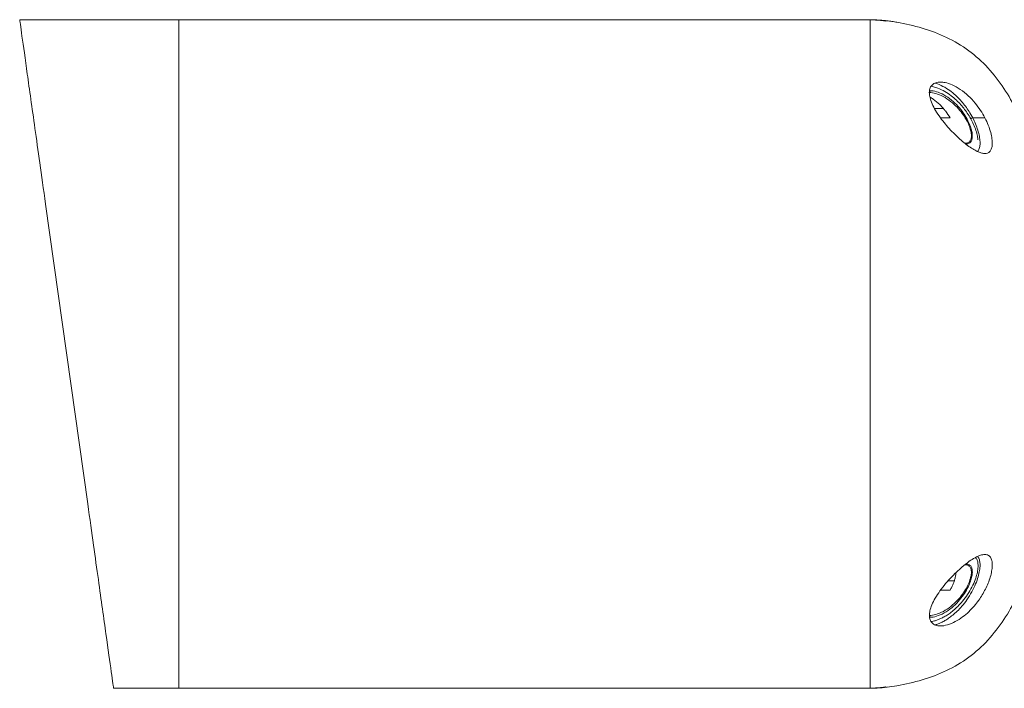
# Model space of a CAD drawing. Units: millimetres. Extents: x 70 to 121.2, y 97.7 to 169.4.
# Drawn here: x 70 to 85.4, y 140 to 150.5 of the extents above; entities that cross this region are included whole.
import ezdxf

# ---------------------------------------------------------------- set-up
doc = ezdxf.new("R2010")
doc.units = ezdxf.units.MM
doc.header["$MEASUREMENT"] = 0
doc.layers.add('Make2D__可见线__正切线', color=7, linetype='Continuous', lineweight=0)

msp = doc.modelspace()

# ---------------------------------------------------------------- linework, layer by layer
at = {"layer": 'Make2D__可见线__正切线', "color": 7, "lineweight": 5}
for p, q in [((69.953, 150.493), (72.448, 150.493)), ((72.448, 150.493), (83.284, 150.493)), ((83.284, 150.492), (83.284, 150.492)), ((84.215, 149.353), (84.215, 149.353)), ((84.295, 149.103), (84.435, 149.104)), ((84.539, 148.957), (84.388, 148.957)), ((85.085, 148.957), (84.894, 148.957)), ((70.359, 147.603), (71.019, 142.907)), ((72.448, 147.603), (72.448, 142.907)), ((83.284, 142.907), (83.284, 147.603)), ((84.776, 141.951), (84.79, 141.962)), ((84.388, 141.553), (84.539, 141.553)), ((84.506, 141.699), (84.606, 141.699)), ((84.214, 141.157), (84.215, 141.157)), ((84.226, 141.128), (84.215, 141.157)), ((71.425, 140.018), (72.448, 140.018)), ((72.448, 140.018), (83.284, 140.018)), ((83.284, 140.018), (83.284, 140.018)), ((83.284, 140.018), (83.284, 140.018))]:
    msp.add_line(p, q, dxfattribs=at)
for points in [[(83.284, 150.493), (83.311, 150.493), (83.325, 150.493), (83.351, 150.492), (83.353, 150.492), (83.37, 150.491), (83.382, 150.491), (83.39, 150.49), (83.391, 150.49), (83.393, 150.49)], [(83.35, 150.492), (83.35, 150.492), (83.311, 150.493), (83.284, 150.492)], [(83.284, 140.018), (83.284, 140.017), (83.284, 140.015)]]:
    msp.add_lwpolyline(points, dxfattribs=at)
for points, knots in [([(69.953, 150.493), (69.953, 150.493), (69.957, 150.464), (69.964, 150.418), (69.97, 150.373), (69.979, 150.31), (69.989, 150.235), (70.01, 150.085), (70.039, 149.884), (70.072, 149.643), (70.106, 149.402), (70.146, 149.12), (70.193, 148.789), (70.216, 148.623), (70.241, 148.444), (70.268, 148.249), (70.296, 148.054), (70.326, 147.843), (70.359, 147.603)], [0, 0, 0, 0, 1, 1, 1, 2, 2, 2, 3, 3, 3, 4, 4, 4, 5, 5, 5, 6, 6, 6, 6]), ([(72.448, 150.493), (72.448, 150.492), (72.448, 150.492), (72.448, 150.491), (72.448, 150.49), (72.448, 150.489), (72.448, 150.488), (72.448, 150.482), (72.448, 150.477), (72.448, 150.472), (72.448, 150.45), (72.448, 150.429), (72.448, 150.407), (72.448, 150.315), (72.448, 150.223), (72.448, 150.131), (72.448, 150.011), (72.448, 149.891), (72.448, 149.77), (72.448, 149.53), (72.448, 149.289), (72.448, 149.048), (72.448, 148.566), (72.448, 148.085), (72.448, 147.603)], [0, 0, 0, 0, 1, 1, 1, 2, 2, 2, 3, 3, 3, 4, 4, 4, 5, 5, 5, 6, 6, 6, 7, 7, 7, 8, 8, 8, 8]), ([(83.284, 150.495), (83.359, 150.495), (83.429, 150.488), (83.476, 150.482), (83.491, 150.48), (83.504, 150.478), (83.514, 150.476), (83.522, 150.475), (83.527, 150.474), (83.531, 150.474), (83.533, 150.473), (83.535, 150.473), (83.535, 150.473)], [0, 0, 0, 0, 1, 1, 1, 2, 2, 2, 3, 3, 3, 4, 4, 4, 4]), ([(83.524, 150.475), (83.518, 150.476), (83.51, 150.477), (83.5, 150.478), (83.479, 150.481), (83.456, 150.483), (83.434, 150.486), (83.432, 150.486), (83.431, 150.486), (83.429, 150.486), (83.417, 150.487), (83.403, 150.488), (83.39, 150.489), (83.367, 150.49), (83.34, 150.492), (83.311, 150.492), (83.302, 150.492), (83.293, 150.492), (83.284, 150.492)], [0, 0, 0, 0, 1, 1, 1, 2, 2, 2, 3, 3, 3, 4, 4, 4, 5, 5, 5, 6, 6, 6, 6]), ([(83.394, 150.49), (83.406, 150.49), (83.418, 150.489), (83.43, 150.488), (83.443, 150.487), (83.456, 150.487), (83.47, 150.486), (83.483, 150.484), (83.496, 150.483), (83.509, 150.482), (83.522, 150.481), (83.536, 150.479), (83.549, 150.478), (83.562, 150.476), (83.575, 150.475), (83.588, 150.473), (83.601, 150.471), (83.615, 150.469), (83.628, 150.468), (83.641, 150.465), (83.654, 150.464), (83.667, 150.462), (83.68, 150.459), (83.693, 150.457), (83.706, 150.455), (83.84, 150.432), (83.972, 150.401), (84.102, 150.362), (84.232, 150.323), (84.359, 150.276), (84.482, 150.217), (84.604, 150.159), (84.722, 150.09), (84.831, 150.009), (84.94, 149.929), (85.041, 149.838), (85.133, 149.738), (85.225, 149.639), (85.308, 149.531), (85.383, 149.418), (85.458, 149.305), (85.524, 149.186), (85.583, 149.064), (85.627, 148.973), (85.667, 148.88), (85.704, 148.786)], [0, 0, 0, 0, 1, 1, 1, 2, 2, 2, 3, 3, 3, 4, 4, 4, 5, 5, 5, 6, 6, 6, 7, 7, 7, 8, 8, 8, 9, 9, 9, 10, 10, 10, 11, 11, 11, 12, 12, 12, 13, 13, 13, 14, 14, 14, 15, 15, 15, 15]), ([(84.216, 149.382), (84.217, 149.392), (84.22, 149.402), (84.222, 149.412), (84.228, 149.432), (84.238, 149.45), (84.251, 149.465), (84.264, 149.48), (84.281, 149.492), (84.301, 149.501), (84.321, 149.51), (84.345, 149.515), (84.372, 149.517), (84.377, 149.517), (84.383, 149.517), (84.388, 149.517)], [0, 0, 0, 0, 1, 1, 1, 2, 2, 2, 3, 3, 3, 4, 4, 4, 5, 5, 5, 5]), ([(84.864, 148.941), (84.846, 148.974), (84.827, 149.005), (84.809, 149.032), (84.79, 149.059), (84.772, 149.084), (84.753, 149.108), (84.734, 149.131), (84.714, 149.155), (84.692, 149.179), (84.67, 149.202), (84.645, 149.227), (84.619, 149.25), (84.592, 149.274), (84.563, 149.298), (84.532, 149.32), (84.501, 149.342), (84.467, 149.364), (84.43, 149.383), (84.394, 149.403), (84.355, 149.42), (84.317, 149.433), (84.291, 149.441), (84.266, 149.448), (84.242, 149.452)], [0, 0, 0, 0, 1, 1, 1, 2, 2, 2, 3, 3, 3, 4, 4, 4, 5, 5, 5, 6, 6, 6, 7, 7, 7, 8, 8, 8, 8]), ([(84.894, 148.957), (84.875, 148.993), (84.856, 149.026), (84.837, 149.055), (84.819, 149.085), (84.801, 149.111), (84.781, 149.137), (84.762, 149.163), (84.742, 149.188), (84.72, 149.214), (84.697, 149.24), (84.672, 149.266), (84.646, 149.291), (84.619, 149.317), (84.589, 149.342), (84.558, 149.367), (84.526, 149.391), (84.492, 149.414), (84.455, 149.435), (84.419, 149.456), (84.38, 149.475), (84.341, 149.489), (84.328, 149.494), (84.315, 149.498), (84.302, 149.501)], [0, 0, 0, 0, 1, 1, 1, 2, 2, 2, 3, 3, 3, 4, 4, 4, 5, 5, 5, 6, 6, 6, 7, 7, 7, 8, 8, 8, 8]), ([(84.388, 149.517), (84.411, 149.517), (84.436, 149.515), (84.463, 149.509), (84.496, 149.502), (84.533, 149.49), (84.573, 149.473), (84.614, 149.455), (84.657, 149.431), (84.7, 149.402), (84.743, 149.373), (84.786, 149.338), (84.825, 149.302), (84.864, 149.266), (84.9, 149.228), (84.931, 149.189), (84.963, 149.151), (84.991, 149.112), (85.017, 149.073), (85.042, 149.034), (85.065, 148.995), (85.085, 148.957)], [0, 0, 0, 0, 1, 1, 1, 2, 2, 2, 3, 3, 3, 4, 4, 4, 5, 5, 5, 6, 6, 6, 7, 7, 7, 7]), ([(83.284, 149.348), (83.284, 149.292), (83.284, 149.234), (83.284, 149.174), (83.284, 149.044), (83.284, 148.906), (83.284, 148.764), (83.284, 148.699), (83.284, 148.633), (83.284, 148.567)], [0, 0, 0, 0, 1, 1, 1, 2, 2, 2, 3, 3, 3, 3]), ([(84.388, 148.957), (84.359, 148.997), (84.334, 149.036), (84.312, 149.073), (84.291, 149.109), (84.272, 149.144), (84.258, 149.178), (84.244, 149.211), (84.233, 149.242), (84.226, 149.271), (84.219, 149.299), (84.215, 149.324), (84.215, 149.348), (84.215, 149.35), (84.215, 149.351), (84.214, 149.353)], [0, 0, 0, 0, 1, 1, 1, 2, 2, 2, 3, 3, 3, 4, 4, 4, 5, 5, 5, 5]), ([(84.226, 149.382), (84.225, 149.379), (84.224, 149.376), (84.222, 149.372), (84.221, 149.369), (84.22, 149.366), (84.219, 149.363), (84.217, 149.36), (84.216, 149.356), (84.215, 149.353)], [0, 0, 0, 0, 1, 1, 1, 2, 2, 2, 3, 3, 3, 3]), ([(84.215, 149.353), (84.246, 149.353), (84.278, 149.349), (84.314, 149.338), (84.35, 149.328), (84.391, 149.311), (84.431, 149.29), (84.471, 149.269), (84.511, 149.243), (84.548, 149.214), (84.584, 149.185), (84.619, 149.154), (84.649, 149.122), (84.68, 149.09), (84.707, 149.058), (84.731, 149.025), (84.754, 148.993), (84.775, 148.961), (84.792, 148.93), (84.81, 148.899), (84.824, 148.869), (84.835, 148.841), (84.847, 148.813), (84.855, 148.787), (84.861, 148.763), (84.867, 148.739), (84.871, 148.716), (84.873, 148.696), (84.874, 148.676), (84.874, 148.657), (84.871, 148.641), (84.868, 148.624), (84.863, 148.61), (84.855, 148.598), (84.848, 148.586), (84.838, 148.576), (84.824, 148.569), (84.811, 148.562), (84.794, 148.559), (84.776, 148.559)], [0, 0, 0, 0, 1, 1, 1, 2, 2, 2, 3, 3, 3, 4, 4, 4, 5, 5, 5, 6, 6, 6, 7, 7, 7, 8, 8, 8, 9, 9, 9, 10, 10, 10, 11, 11, 11, 12, 12, 12, 13, 13, 13, 13]), ([(84.223, 149.282), (84.24, 149.272), (84.258, 149.261), (84.276, 149.248), (84.31, 149.224), (84.344, 149.196), (84.377, 149.165), (84.397, 149.145), (84.416, 149.125), (84.435, 149.104)], [0, 0, 0, 0, 1, 1, 1, 2, 2, 2, 3, 3, 3, 3]), ([(84.226, 149.382), (84.257, 149.382), (84.289, 149.377), (84.326, 149.366), (84.362, 149.355), (84.403, 149.338), (84.443, 149.316), (84.484, 149.293), (84.523, 149.266), (84.561, 149.236), (84.598, 149.205), (84.632, 149.173), (84.663, 149.139), (84.694, 149.105), (84.721, 149.071), (84.745, 149.037), (84.769, 149.003), (84.789, 148.969), (84.807, 148.936), (84.824, 148.904), (84.838, 148.873), (84.85, 148.843), (84.861, 148.814), (84.87, 148.787), (84.876, 148.761), (84.882, 148.736), (84.886, 148.713), (84.887, 148.691), (84.889, 148.67), (84.888, 148.651), (84.885, 148.633), (84.883, 148.616), (84.877, 148.601), (84.87, 148.588), (84.862, 148.576), (84.852, 148.566), (84.839, 148.558), (84.825, 148.551), (84.808, 148.548), (84.79, 148.548)], [0, 0, 0, 0, 1, 1, 1, 2, 2, 2, 3, 3, 3, 4, 4, 4, 5, 5, 5, 6, 6, 6, 7, 7, 7, 8, 8, 8, 9, 9, 9, 10, 10, 10, 11, 11, 11, 12, 12, 12, 13, 13, 13, 13]), ([(84.435, 149.104), (84.446, 149.091), (84.457, 149.077), (84.467, 149.064), (84.495, 149.029), (84.518, 148.993), (84.539, 148.957)], [0, 0, 0, 0, 1, 1, 1, 2, 2, 2, 2]), ([(85.085, 148.398), (85.077, 148.398), (85.069, 148.398), (85.061, 148.399), (85.045, 148.402), (85.028, 148.406), (85.009, 148.412), (84.99, 148.419), (84.97, 148.428), (84.948, 148.439), (84.925, 148.451), (84.901, 148.465), (84.875, 148.482), (84.849, 148.499), (84.821, 148.519), (84.794, 148.539), (84.767, 148.56), (84.741, 148.582), (84.714, 148.605), (84.688, 148.628), (84.66, 148.653), (84.633, 148.68), (84.605, 148.706), (84.576, 148.735), (84.548, 148.765), (84.52, 148.795), (84.492, 148.827), (84.465, 148.859), (84.438, 148.891), (84.413, 148.924), (84.388, 148.957)], [0, 0, 0, 0, 1, 1, 1, 2, 2, 2, 3, 3, 3, 4, 4, 4, 5, 5, 5, 6, 6, 6, 7, 7, 7, 8, 8, 8, 9, 9, 9, 10, 10, 10, 10]), ([(84.977, 148.61), (84.975, 148.629), (84.972, 148.649), (84.968, 148.669), (84.963, 148.698), (84.955, 148.728), (84.944, 148.759), (84.934, 148.791), (84.921, 148.823), (84.908, 148.854), (84.894, 148.885), (84.88, 148.913), (84.864, 148.941)], [0, 0, 0, 0, 1, 1, 1, 2, 2, 2, 3, 3, 3, 4, 4, 4, 4]), ([(84.97, 148.428), (84.976, 148.435), (84.981, 148.442), (84.986, 148.45), (84.995, 148.466), (85.001, 148.485), (85.005, 148.507), (85.008, 148.528), (85.01, 148.553), (85.009, 148.579), (85.008, 148.606), (85.004, 148.634), (84.999, 148.665), (84.993, 148.695), (84.985, 148.728), (84.974, 148.762), (84.964, 148.795), (84.951, 148.83), (84.938, 148.863), (84.924, 148.896), (84.909, 148.928), (84.894, 148.957)], [0, 0, 0, 0, 1, 1, 1, 2, 2, 2, 3, 3, 3, 4, 4, 4, 5, 5, 5, 6, 6, 6, 7, 7, 7, 7]), ([(85.085, 148.957), (85.105, 148.918), (85.123, 148.879), (85.139, 148.84), (85.154, 148.801), (85.167, 148.762), (85.176, 148.727), (85.186, 148.691), (85.192, 148.659), (85.196, 148.63), (85.2, 148.601), (85.201, 148.576), (85.201, 148.554), (85.2, 148.531), (85.198, 148.512), (85.194, 148.494), (85.19, 148.476), (85.183, 148.459), (85.175, 148.446), (85.167, 148.432), (85.157, 148.422), (85.145, 148.414), (85.134, 148.406), (85.12, 148.402), (85.106, 148.399), (85.099, 148.398), (85.092, 148.398), (85.085, 148.398)], [0, 0, 0, 0, 1, 1, 1, 2, 2, 2, 3, 3, 3, 4, 4, 4, 5, 5, 5, 6, 6, 6, 7, 7, 7, 8, 8, 8, 9, 9, 9, 9]), ([(84.776, 148.559), (84.778, 148.558), (84.779, 148.556), (84.781, 148.555), (84.782, 148.554), (84.784, 148.553), (84.786, 148.551), (84.787, 148.55), (84.789, 148.549), (84.79, 148.548)], [0, 0, 0, 0, 1, 1, 1, 2, 2, 2, 3, 3, 3, 3]), ([(71.019, 142.907), (71.053, 142.668), (71.083, 142.456), (71.11, 142.261), (71.137, 142.066), (71.162, 141.887), (71.186, 141.721), (71.232, 141.39), (71.272, 141.108), (71.306, 140.867), (71.34, 140.626), (71.368, 140.425), (71.389, 140.275), (71.4, 140.2), (71.408, 140.137), (71.415, 140.092), (71.421, 140.046), (71.425, 140.018), (71.425, 140.018)], [0, 0, 0, 0, 1, 1, 1, 2, 2, 2, 3, 3, 3, 4, 4, 4, 5, 5, 5, 6, 6, 6, 6]), ([(72.448, 142.907), (72.448, 142.426), (72.448, 141.944), (72.448, 141.462), (72.448, 141.221), (72.448, 140.98), (72.448, 140.739), (72.448, 140.619), (72.448, 140.499), (72.448, 140.378), (72.448, 140.286), (72.448, 140.195), (72.448, 140.103), (72.448, 140.081), (72.448, 140.06), (72.448, 140.038), (72.448, 140.033), (72.448, 140.028), (72.448, 140.023), (72.448, 140.021), (72.448, 140.02), (72.448, 140.019), (72.448, 140.019), (72.448, 140.018), (72.448, 140.018), (72.448, 140.018), (72.448, 140.018), (72.448, 140.018)], [0, 0, 0, 0, 1, 1, 1, 2, 2, 2, 3, 3, 3, 4, 4, 4, 5, 5, 5, 6, 6, 6, 7, 7, 7, 8, 8, 8, 9, 9, 9, 9]), ([(84.242, 141.058), (84.246, 141.059), (84.251, 141.06), (84.255, 141.061), (84.268, 141.063), (84.282, 141.067), (84.296, 141.071), (84.311, 141.075), (84.326, 141.08), (84.342, 141.086), (84.358, 141.093), (84.375, 141.1), (84.392, 141.108), (84.41, 141.116), (84.428, 141.125), (84.447, 141.136), (84.466, 141.147), (84.486, 141.159), (84.507, 141.173), (84.528, 141.187), (84.549, 141.202), (84.572, 141.22), (84.594, 141.238), (84.618, 141.258), (84.642, 141.281), (84.666, 141.304), (84.691, 141.33), (84.717, 141.359), (84.743, 141.389), (84.769, 141.422), (84.795, 141.458), (84.82, 141.495), (84.845, 141.535), (84.867, 141.574), (84.888, 141.613), (84.906, 141.651), (84.921, 141.687), (84.936, 141.724), (84.947, 141.757), (84.956, 141.789), (84.964, 141.82), (84.971, 141.85), (84.974, 141.877), (84.978, 141.905), (84.979, 141.93), (84.978, 141.952), (84.977, 141.975), (84.974, 141.995), (84.968, 142.013), (84.963, 142.03), (84.955, 142.045), (84.944, 142.057), (84.942, 142.06), (84.939, 142.062), (84.936, 142.065)], [0, 0, 0, 0, 1, 1, 1, 2, 2, 2, 3, 3, 3, 4, 4, 4, 5, 5, 5, 6, 6, 6, 7, 7, 7, 8, 8, 8, 9, 9, 9, 10, 10, 10, 11, 11, 11, 12, 12, 12, 13, 13, 13, 14, 14, 14, 15, 15, 15, 16, 16, 16, 17, 17, 17, 18, 18, 18, 18]), ([(84.97, 142.082), (84.972, 142.08), (84.973, 142.079), (84.974, 142.077), (84.985, 142.065), (84.993, 142.049), (84.999, 142.03), (85.004, 142.011), (85.008, 141.99), (85.009, 141.965), (85.01, 141.941), (85.008, 141.914), (85.005, 141.885), (85.001, 141.855), (84.995, 141.823), (84.986, 141.789), (84.977, 141.755), (84.966, 141.719), (84.951, 141.68), (84.936, 141.642), (84.918, 141.6), (84.896, 141.558), (84.875, 141.516), (84.849, 141.473), (84.824, 141.433), (84.798, 141.394), (84.771, 141.358), (84.745, 141.326), (84.719, 141.295), (84.694, 141.267), (84.669, 141.242), (84.645, 141.217), (84.621, 141.195), (84.598, 141.176), (84.575, 141.157), (84.553, 141.14), (84.532, 141.125), (84.512, 141.11), (84.491, 141.096), (84.472, 141.085), (84.453, 141.073), (84.435, 141.063), (84.417, 141.054), (84.399, 141.045), (84.382, 141.038), (84.366, 141.031), (84.35, 141.024), (84.334, 141.019), (84.32, 141.014), (84.314, 141.012), (84.308, 141.011), (84.302, 141.009)], [0, 0, 0, 0, 1, 1, 1, 2, 2, 2, 3, 3, 3, 4, 4, 4, 5, 5, 5, 6, 6, 6, 7, 7, 7, 8, 8, 8, 9, 9, 9, 10, 10, 10, 11, 11, 11, 12, 12, 12, 13, 13, 13, 14, 14, 14, 15, 15, 15, 16, 16, 16, 17, 17, 17, 17]), ([(85.085, 142.113), (85.106, 142.113), (85.125, 142.108), (85.14, 142.099), (85.156, 142.09), (85.169, 142.076), (85.178, 142.059), (85.188, 142.042), (85.194, 142.022), (85.197, 142), (85.201, 141.978), (85.201, 141.954), (85.2, 141.93), (85.199, 141.906), (85.197, 141.88), (85.191, 141.852), (85.186, 141.823), (85.179, 141.791), (85.169, 141.759), (85.16, 141.727), (85.148, 141.694), (85.135, 141.662), (85.122, 141.63), (85.108, 141.599), (85.093, 141.569), (85.078, 141.539), (85.062, 141.511), (85.045, 141.482), (85.028, 141.453), (85.009, 141.425), (84.988, 141.395), (84.967, 141.366), (84.944, 141.335), (84.918, 141.305), (84.892, 141.275), (84.864, 141.245), (84.834, 141.216), (84.803, 141.187), (84.771, 141.16), (84.736, 141.133), (84.7, 141.107), (84.662, 141.082), (84.621, 141.06), (84.581, 141.039), (84.538, 141.022), (84.499, 141.01), (84.459, 140.998), (84.422, 140.993), (84.388, 140.993)], [0, 0, 0, 0, 1, 1, 1, 2, 2, 2, 3, 3, 3, 4, 4, 4, 5, 5, 5, 6, 6, 6, 7, 7, 7, 8, 8, 8, 9, 9, 9, 10, 10, 10, 11, 11, 11, 12, 12, 12, 13, 13, 13, 14, 14, 14, 15, 15, 15, 16, 16, 16, 16]), ([(84.783, 141.962), (84.803, 141.977), (84.822, 141.992), (84.841, 142.006), (84.871, 142.027), (84.902, 142.046), (84.931, 142.062), (84.932, 142.063), (84.934, 142.064), (84.936, 142.065)], [0, 0, 0, 0, 1, 1, 1, 2, 2, 2, 3, 3, 3, 3]), ([(84.97, 142.082), (84.985, 142.089), (85, 142.095), (85.014, 142.1), (85.04, 142.108), (85.064, 142.113), (85.085, 142.113)], [0, 0, 0, 0, 1, 1, 1, 2, 2, 2, 2]), ([(83.284, 141.944), (83.284, 141.873), (83.284, 141.804), (83.284, 141.738), (83.284, 141.605), (83.284, 141.482), (83.284, 141.372), (83.284, 141.296), (83.284, 141.226), (83.284, 141.162)], [0, 0, 0, 0, 1, 1, 1, 2, 2, 2, 3, 3, 3, 3]), ([(84.388, 140.993), (84.359, 140.993), (84.333, 140.997), (84.311, 141.005), (84.289, 141.013), (84.271, 141.025), (84.257, 141.039), (84.242, 141.054), (84.232, 141.071), (84.225, 141.091), (84.218, 141.11), (84.215, 141.132), (84.215, 141.155), (84.214, 141.178), (84.217, 141.203), (84.224, 141.231), (84.23, 141.259), (84.24, 141.291), (84.254, 141.324), (84.268, 141.357), (84.286, 141.393), (84.307, 141.429), (84.329, 141.466), (84.354, 141.504), (84.381, 141.543), (84.408, 141.581), (84.438, 141.619), (84.469, 141.656), (84.5, 141.693), (84.533, 141.73), (84.566, 141.764), (84.599, 141.798), (84.631, 141.83), (84.662, 141.859), (84.693, 141.887), (84.722, 141.913), (84.752, 141.937), (84.758, 141.942), (84.764, 141.947), (84.769, 141.951)], [0, 0, 0, 0, 1, 1, 1, 2, 2, 2, 3, 3, 3, 4, 4, 4, 5, 5, 5, 6, 6, 6, 7, 7, 7, 8, 8, 8, 9, 9, 9, 10, 10, 10, 11, 11, 11, 12, 12, 12, 13, 13, 13, 13]), ([(84.776, 141.951), (84.793, 141.952), (84.809, 141.948), (84.823, 141.942), (84.836, 141.936), (84.846, 141.926), (84.854, 141.914), (84.862, 141.902), (84.867, 141.888), (84.87, 141.872), (84.873, 141.855), (84.874, 141.837), (84.873, 141.817), (84.871, 141.797), (84.868, 141.775), (84.862, 141.751), (84.856, 141.727), (84.848, 141.701), (84.837, 141.673), (84.826, 141.645), (84.812, 141.616), (84.795, 141.585), (84.778, 141.554), (84.757, 141.522), (84.734, 141.489), (84.71, 141.457), (84.683, 141.424), (84.653, 141.392), (84.623, 141.36), (84.589, 141.329), (84.552, 141.3), (84.515, 141.27), (84.474, 141.243), (84.434, 141.221), (84.393, 141.2), (84.351, 141.183), (84.315, 141.172), (84.278, 141.162), (84.246, 141.157), (84.215, 141.157)], [0, 0, 0, 0, 1, 1, 1, 2, 2, 2, 3, 3, 3, 4, 4, 4, 5, 5, 5, 6, 6, 6, 7, 7, 7, 8, 8, 8, 9, 9, 9, 10, 10, 10, 11, 11, 11, 12, 12, 12, 13, 13, 13, 13]), ([(84.79, 141.962), (84.808, 141.963), (84.824, 141.959), (84.837, 141.953), (84.85, 141.946), (84.861, 141.936), (84.869, 141.924), (84.877, 141.911), (84.882, 141.896), (84.885, 141.879), (84.888, 141.862), (84.889, 141.843), (84.888, 141.822), (84.886, 141.801), (84.883, 141.777), (84.877, 141.752), (84.871, 141.727), (84.863, 141.7), (84.851, 141.671), (84.84, 141.642), (84.826, 141.611), (84.809, 141.578), (84.792, 141.546), (84.771, 141.512), (84.748, 141.478), (84.724, 141.443), (84.697, 141.409), (84.667, 141.376), (84.636, 141.342), (84.603, 141.309), (84.565, 141.278), (84.528, 141.248), (84.487, 141.219), (84.446, 141.196), (84.405, 141.173), (84.363, 141.156), (84.326, 141.144), (84.29, 141.133), (84.258, 141.128), (84.226, 141.128)], [0, 0, 0, 0, 1, 1, 1, 2, 2, 2, 3, 3, 3, 4, 4, 4, 5, 5, 5, 6, 6, 6, 7, 7, 7, 8, 8, 8, 9, 9, 9, 10, 10, 10, 11, 11, 11, 12, 12, 12, 13, 13, 13, 13]), ([(84.632, 141.83), (84.631, 141.819), (84.631, 141.808), (84.629, 141.797), (84.627, 141.782), (84.625, 141.766), (84.621, 141.751), (84.617, 141.735), (84.613, 141.719), (84.607, 141.702), (84.607, 141.701), (84.607, 141.7), (84.606, 141.699)], [0, 0, 0, 0, 1, 1, 1, 2, 2, 2, 3, 3, 3, 4, 4, 4, 4]), ([(84.606, 141.699), (84.601, 141.684), (84.595, 141.668), (84.589, 141.652), (84.582, 141.635), (84.574, 141.618), (84.566, 141.602), (84.557, 141.585), (84.549, 141.569), (84.539, 141.553)], [0, 0, 0, 0, 1, 1, 1, 2, 2, 2, 3, 3, 3, 3]), ([(83.394, 140.02), (83.499, 140.025), (83.603, 140.038), (83.706, 140.055), (83.84, 140.078), (83.972, 140.109), (84.102, 140.148), (84.232, 140.187), (84.359, 140.234), (84.482, 140.293), (84.604, 140.351), (84.722, 140.42), (84.831, 140.501), (84.94, 140.581), (85.041, 140.672), (85.133, 140.772), (85.225, 140.872), (85.308, 140.979), (85.383, 141.092), (85.458, 141.206), (85.524, 141.324), (85.583, 141.446), (85.586, 141.451), (85.588, 141.457), (85.591, 141.462)], [0, 0, 0, 0, 1, 1, 1, 2, 2, 2, 3, 3, 3, 4, 4, 4, 5, 5, 5, 6, 6, 6, 7, 7, 7, 8, 8, 8, 8]), ([(83.535, 140.037), (83.535, 140.037), (83.534, 140.037), (83.532, 140.037), (83.528, 140.036), (83.523, 140.035), (83.515, 140.034), (83.505, 140.033), (83.492, 140.031), (83.476, 140.029), (83.428, 140.022), (83.359, 140.015), (83.284, 140.015)], [0, 0, 0, 0, 1, 1, 1, 2, 2, 2, 3, 3, 3, 4, 4, 4, 4]), ([(83.284, 140.018), (83.293, 140.018), (83.302, 140.018), (83.311, 140.018), (83.34, 140.019), (83.367, 140.02), (83.39, 140.021), (83.404, 140.022), (83.417, 140.023), (83.43, 140.024), (83.431, 140.024), (83.432, 140.025), (83.434, 140.025), (83.445, 140.026), (83.456, 140.027), (83.466, 140.028), (83.478, 140.029), (83.489, 140.031), (83.501, 140.032), (83.511, 140.034), (83.519, 140.035), (83.525, 140.036)], [0, 0, 0, 0, 1, 1, 1, 2, 2, 2, 3, 3, 3, 4, 4, 4, 5, 5, 5, 6, 6, 6, 7, 7, 7, 7]), ([(83.393, 140.02), (83.393, 140.02), (83.392, 140.02), (83.391, 140.02), (83.391, 140.02), (83.391, 140.02), (83.39, 140.02), (83.388, 140.02), (83.385, 140.019), (83.382, 140.019), (83.378, 140.019), (83.374, 140.019), (83.37, 140.019), (83.364, 140.019), (83.359, 140.018), (83.353, 140.018), (83.352, 140.018), (83.352, 140.018), (83.351, 140.018), (83.343, 140.018), (83.334, 140.018), (83.325, 140.018), (83.321, 140.018), (83.316, 140.018), (83.311, 140.018), (83.302, 140.018), (83.293, 140.018), (83.284, 140.018)], [0, 0, 0, 0, 1, 1, 1, 2, 2, 2, 3, 3, 3, 4, 4, 4, 5, 5, 5, 6, 6, 6, 7, 7, 7, 8, 8, 8, 9, 9, 9, 9])]:
    msp.add_open_spline(points, degree=3, knots=knots, dxfattribs=at)
for points in [[(83.284, 150.495), (83.284, 150.495), (83.284, 150.494), (83.284, 150.493)], [(83.284, 149.348), (83.284, 149.73), (83.284, 150.111), (83.284, 150.492)], [(84.214, 149.353), (84.214, 149.363), (84.215, 149.373), (84.216, 149.382)], [(84.216, 149.382), (84.219, 149.382), (84.223, 149.382), (84.226, 149.382)], [(84.894, 148.957), (84.884, 148.952), (84.874, 148.947), (84.864, 148.941)], [(83.284, 147.603), (83.284, 147.924), (83.284, 148.245), (83.284, 148.567)], [(83.284, 141.944), (83.284, 142.265), (83.284, 142.586), (83.284, 142.907)], [(84.936, 142.065), (84.948, 142.071), (84.959, 142.077), (84.97, 142.082)], [(84.769, 141.951), (84.774, 141.955), (84.779, 141.959), (84.783, 141.962)], [(84.776, 141.951), (84.774, 141.951), (84.772, 141.951), (84.769, 141.951)], [(84.783, 141.962), (84.786, 141.962), (84.788, 141.962), (84.79, 141.962)], [(83.284, 140.018), (83.284, 140.399), (83.284, 140.781), (83.284, 141.162)], [(84.226, 141.128), (84.223, 141.128), (84.22, 141.128), (84.216, 141.128)]]:
    msp.add_open_spline(points, degree=3, dxfattribs=at)

doc.saveas('drawing.dxf')
